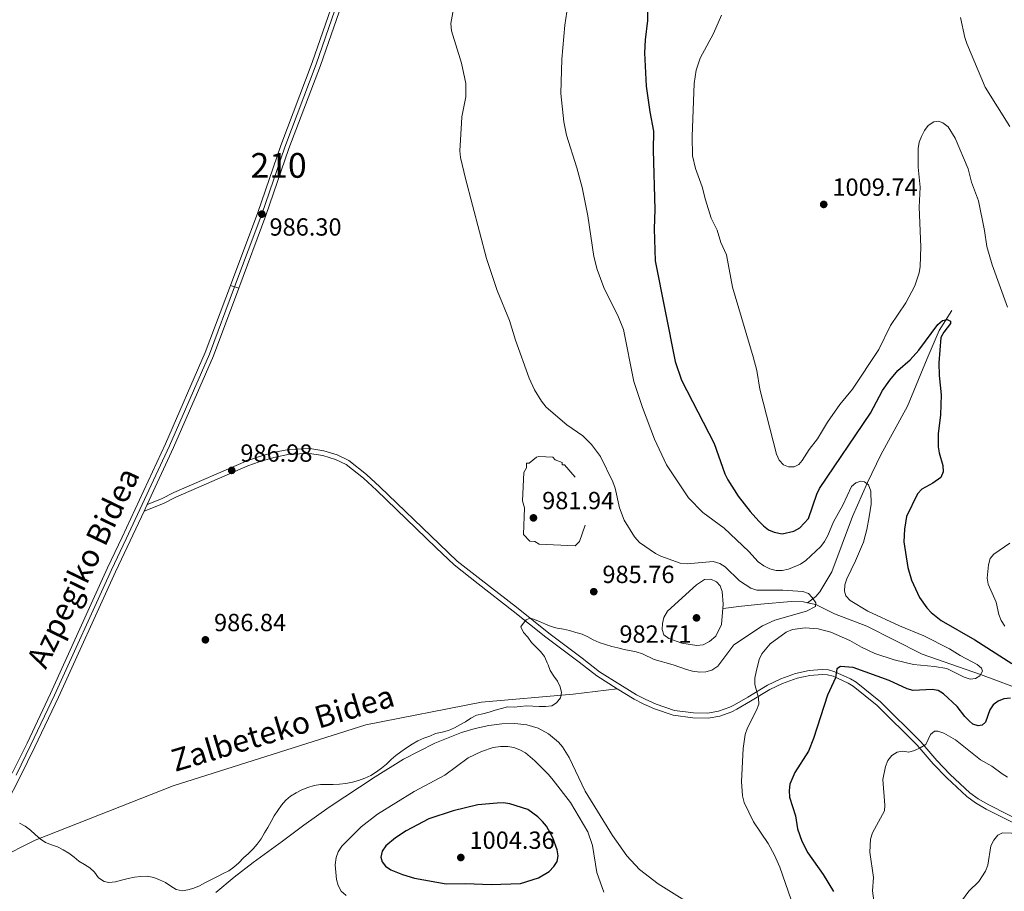
# Model space of a CAD drawing. Units: metres. Extents: x 640752 to 647635, y 4766896 to 4771661.
# Drawn here: x 645335 to 645733, y 4767157 to 4767509 of the extents above; entities that cross this region are included whole.
import ezdxf
from ezdxf.enums import TextEntityAlignment as Align

# ---------------------------------------------------------------- set-up
doc = ezdxf.new("R2010")
doc.units = ezdxf.units.M
doc.header["$MEASUREMENT"] = 0
for name, pattern in [('DGN Style 3', [119.7959, 85.5685, -34.2274]), ('DGN Style 4', [136.9951685, 68.4548, -34.2274, 0.0855685, -34.2274]), ('DGN Style 5', [59.89795, 25.67055, -34.2274])]:
    doc.linetypes.add(name, pattern=pattern)
for name, color, linetype, lineweight in [('Nivel 11', 7, 'Continuous', 0), ('Nivel 21', 7, 'Continuous', 0), ('Nivel 23', 7, 'Continuous', 0), ('Nivel 35', 7, 'Continuous', 0), ('Nivel 4', 7, 'Continuous', 0), ('Nivel 41', 7, 'Continuous', 0), ('Nivel 44', 7, 'Continuous', 0), ('Nivel 48', 7, 'Continuous', 0), ('Nivel 49', 7, 'Continuous', 0), ('Nivel 5', 7, 'Continuous', 0), ('Nivel 54', 7, 'Continuous', 0), ('Nivel 57', 7, 'Continuous', 0), ('Nivel 7', 7, 'Continuous', 0)]:
    doc.layers.add(name, color=color, linetype=linetype, lineweight=lineweight)
doc.styles.add('Style-Arial', font='txt')
doc.styles.add('Style-Arial Narrow', font='txt')
doc.styles.add('Style-Helvetica-Narrow-Oblique', font='txt')

# ---------------------------------------------------------------- blocks, each defined once
blk = doc.blocks.new('5PATER')
at = {"layer": 'Nivel 7', "linetype": 'Continuous', "lineweight": 0}
h = blk.add_hatch(color=51, dxfattribs=at)
edge = h.paths.add_edge_path()
edge.add_ellipse((-0.01521694660186768, 0.01302427053451538), major_axis=(-10.9572123736961, -11.10700355381332), ratio=0.999422240966032, start_angle=0, end_angle=360)

msp = doc.modelspace()

# ---------------------------------------------------------------- linework, layer by layer
at = {"layer": 'Nivel 11', "color": 142, "linetype": 'DGN Style 3', "lineweight": 13}
for points in [[(645712.2300000004, 4767391.449999999, 1000.18), (645707.1499999985, 4767383.449999999, 999.48), (645702.3000000007, 4767372.050000001, 997.47), (645694.2899999991, 4767352.779999999, 996.94), (645683.5, 4767333.17, 994.58), (645678.1000000015, 4767322.02, 994), (645672.0799999982, 4767308.279999999, 993.38), (645663.7399999984, 4767285.91, 991.0600000000001), (645658.8900000006, 4767277.710000001, 990.3000000000001), (645657.2399999984, 4767275.84, 990.16), (645653.8599999994, 4767273.369999999, 989.65)], [(645653.8599999994, 4767273.369999999, 989.65), (645652.1999999993, 4767273.710000001, 989.47), (645647.2300000004, 4767273.91, 989.02), (645634.9400000013, 4767272.800000001, 988.5), (645627.1700000018, 4767271.9, 986.69), (645619.8000000007, 4767270.98, 986.1800000000001)], [(645747.9100000001, 4767235.41, 999.0500000000001), (645723.8599999994, 4767244.34, 995), (645700.2399999984, 4767252.619999999, 993.3100000000001), (645677.9100000001, 4767263.84, 991.69), (645664.8099999987, 4767268.83, 991.1800000000001), (645657.1600000001, 4767272.689999999, 990), (645653.8599999994, 4767273.369999999, 989.65)]]:
    msp.add_polyline3d(points, dxfattribs=at)
at = {"layer": 'Nivel 21', "color": 7, "linetype": 'Continuous', "lineweight": 13, "extrusion": (-0.004358292468196006, -0.00943696385675499, 0.9999459730405079), "elevation": -46815.03833197489, "flags": 128}
msp.add_lwpolyline([(645383.7006178685, 4767080.902163589), (645384.9107371271, 4767083.522280259)], dxfattribs=at)
at = {"layer": 'Nivel 21', "color": 7, "linetype": 'Continuous', "lineweight": 0}
for points in [[(645420.4899999984, 4767401.640000001, 986.4300000000001), (645431.5199999996, 4767431.060000001, 986.3000000000001), (645440.8099999987, 4767458.17, 985.77), (645453.5199999996, 4767491.73, 984.98), (645461.0399999991, 4767513.48, 985.51), (645465.4600000009, 4767525.300000001, 985.77), (645473.1499999985, 4767547.73, 985.77), (645476.9600000009, 4767556.880000001, 986.3000000000001), (645480.2199999988, 4767564.880000001, 986.3000000000001), (645489.8900000006, 4767588.32, 987.09), (645493.0100000016, 4767594.970000001, 987.35), (645496.6099999994, 4767602.300000001, 987.09), (645498.8500000015, 4767607.65, 987.09), (645509.7899999991, 4767640.550000001, 987.09), (645513.1700000018, 4767650.18, 986.82), (645517.0100000016, 4767659.779999999, 987.35), (645521.5500000007, 4767670.890000001, 986.82), (645525.9499999993, 4767681.92, 986.82), (645534.8500000015, 4767709.84, 986.5600000000001), (645536.7300000004, 4767714.890000001, 986.3000000000001), (645538.7100000009, 4767718.810000001, 986.3000000000001), (645540.2100000009, 4767720.77, 986.11)], [(645464.379999999, 4767512.279999999, 985.51), (645456.8500000015, 4767490.52, 984.98), (645444.1499999985, 4767456.960000001, 985.77), (645434.8500000015, 4767429.859999999, 986.3000000000001), (645423.8500000015, 4767400.52, 986.4300000000001)], [(645385.5300000012, 4767310.42, 986.75), (645393.3900000006, 4767313.470000001, 986.2), (645398.4400000013, 4767316.08, 986.75), (645427.5399999991, 4767328.66, 987.01), (645432.0500000007, 4767330.369999999, 987.01), (645438.0700000003, 4767332.130000001, 987.1800000000001), (645444.3099999987, 4767333.359999999, 987.5400000000001), (645452.4899999984, 4767333.66, 987.5400000000001), (645457.8599999994, 4767332.869999999, 987.5400000000001), (645462.9200000018, 4767331.26, 987.5400000000001), (645467.2800000012, 4767329.210000001, 987.7900000000001), (645474.25, 4767323.710000001, 988.33), (645479.4800000004, 4767318.810000001, 988.0600000000001), (645503.6099999994, 4767295.58, 988.85), (645510.9200000018, 4767288.66, 988.66), (645520.6000000015, 4767281.040000001, 988.85), (645534.8599999994, 4767269.99, 989.91), (645548.0500000007, 4767259.470000001, 990.1700000000001), (645561.5399999991, 4767249.35, 990.9300000000001), (645568.6099999994, 4767243.82, 990.96), (645576.8500000015, 4767238.540000001, 991.0400000000001)], [(645746.8599999994, 4767179.460000001, 1010.6), (645726.1499999985, 4767189.84, 1008.5), (645721.8399999999, 4767192.42, 1007.82), (645718.25, 4767194.960000001, 1007.5), (645710.129999999, 4767202.529999999, 1006.33), (645704.6799999997, 4767208.26, 1005.68), (645698.1999999993, 4767215.790000001, 1004.66), (645682.0599999987, 4767231.800000001, 1002.12), (645672.3299999982, 4767239.57, 1001.22), (645670.3500000015, 4767240.77, 1000.76), (645664.1700000018, 4767243.6, 998.99), (645661.9699999988, 4767244.210000001, 998.6), (645659.8299999982, 4767244.34, 998.47), (645654.8099999987, 4767243.960000001, 997.91), (645649.6099999994, 4767242.859999999, 997.25), (645643.8000000007, 4767240.710000001, 996.7), (645638.5700000003, 4767238.220000001, 996.19), (645630.75, 4767233.5, 995.44), (645625.3000000007, 4767230.290000001, 994.12), (645623.25, 4767229.290000001, 993.98), (645618.3900000006, 4767227.560000001, 993.86), (645613.6600000001, 4767226.65, 992.8100000000001), (645607.5300000012, 4767226.779999999, 992.35), (645599.5599999987, 4767227.880000001, 992.28), (645591.9699999988, 4767230.49, 992.01), (645587.3299999982, 4767232.52, 992.02), (645583.7199999988, 4767234.32, 991.7), (645576.8500000015, 4767238.540000001, 991.0400000000001)]]:
    msp.add_polyline3d(points, dxfattribs=at)
at = {"layer": 'Nivel 21', "color": 7, "linetype": 'Continuous', "lineweight": 13}
for points in [[(645332.2199999988, 4767204.5, 989.2), (645338.2100000009, 4767216.630000001, 987.88), (645347.6700000018, 4767236.68, 987.09), (645370.7199999988, 4767287.42, 986.82), (645376.75, 4767299.890000001, 986.5600000000001), (645394.1700000018, 4767337.550000001, 987.09), (645410.3200000003, 4767374.550000001, 986.5600000000001), (645420.4899999984, 4767401.640000001, 986.4300000000001)], [(645386.7399999984, 4767313.040000001, 986.76), (645397.3999999985, 4767336.1, 987.09), (645413.6099999994, 4767373.210000001, 986.5600000000001), (645423.8500000015, 4767400.52, 986.4300000000001)], [(645315.2300000004, 4767164.08, 991.0400000000001), (645319.6900000013, 4767172.33, 991.0400000000001), (645329.9200000018, 4767192.199999999, 989.46), (645335.3900000006, 4767202.91, 989.2), (645341.4100000001, 4767215.09, 987.88), (645350.8900000006, 4767235.189999999, 987.09), (645373.9299999997, 4767285.91, 986.82), (645379.9600000009, 4767298.369999999, 986.5600000000001), (645385.5300000012, 4767310.42, 986.73)]]:
    msp.add_polyline3d(points, dxfattribs=at)
at = {"layer": 'Nivel 21', "color": 7, "linetype": 'DGN Style 3', "lineweight": 0}
for points in [[(645386.7399999984, 4767313.040000001, 986.75), (645392.5599999987, 4767315.300000001, 986.2), (645397.5799999982, 4767317.890000001, 986.75), (645426.7899999991, 4767330.52, 987.01), (645431.4100000001, 4767332.27, 987.01), (645437.5899999999, 4767334.08, 987.1800000000001), (645444.0700000003, 4767335.35, 987.5400000000001), (645452.6000000015, 4767335.67, 987.5400000000001), (645458.3099999987, 4767334.82, 987.5400000000001), (645463.6499999985, 4767333.119999999, 987.5400000000001), (645468.3399999999, 4767330.92, 987.7900000000001), (645475.5599999987, 4767325.23, 988.33), (645480.8599999994, 4767320.26, 988.0600000000001), (645504.9899999984, 4767297.029999999, 988.85), (645512.2300000004, 4767290.17, 988.66), (645521.8299999982, 4767282.619999999, 988.85), (645536.1000000015, 4767271.560000001, 989.91), (645549.2699999996, 4767261.060000001, 990.1700000000001), (645562.7600000016, 4767250.939999999, 990.9300000000001), (645569.7699999996, 4767245.449999999, 990.96), (645577.9200000018, 4767240.23, 991.0400000000001), (645584.6900000013, 4767236.07, 991.7), (645588.1799999997, 4767234.33, 992.02), (645592.6900000013, 4767232.35, 992.01), (645600.0199999996, 4767229.84, 992.28), (645607.6900000013, 4767228.779999999, 992.35), (645613.4899999984, 4767228.66, 992.8100000000001), (645617.8599999994, 4767229.49, 993.86), (645622.4699999988, 4767231.130000001, 993.98), (645624.3500000015, 4767232.050000001, 994.12), (645629.7199999988, 4767235.220000001, 995.44), (645637.629999999, 4767239.98, 996.19), (645643.0199999996, 4767242.550000001, 996.7), (645649.0500000007, 4767244.779999999, 997.25), (645654.5300000012, 4767245.949999999, 997.91), (645659.8200000003, 4767246.35, 998.47), (645662.3000000007, 4767246.189999999, 998.6), (645664.8599999994, 4767245.48, 998.99), (645671.2899999991, 4767242.540000001, 1000.76), (645673.4800000004, 4767241.220000001, 1001.22), (645683.3900000006, 4767233.300000001, 1002.12), (645699.6700000018, 4767217.16, 1004.66), (645706.1600000001, 4767209.6, 1005.68), (645711.5399999991, 4767203.949999999, 1006.33), (645719.5100000016, 4767196.51, 1007.5), (645722.9299999997, 4767194.1, 1007.82), (645727.120000001, 4767191.59, 1008.5), (645747.8000000007, 4767181.220000001, 1010.6)], [(645315.2300000004, 4767164.08, 990.6700000000001), (645341.5199999996, 4767177.33, 990.0400000000001), (645397.3599999994, 4767199.380000001, 988.82), (645475.2699999996, 4767224.029999999, 989.34), (645522.0199999996, 4767233.109999999, 990), (645559.0300000012, 4767236.35, 990.07), (645576.8500000015, 4767238.540000001, 991.0400000000001)]]:
    msp.add_polyline3d(points, dxfattribs=at)
at = {"layer": 'Nivel 23', "color": 7, "linetype": 'DGN Style 4', "lineweight": 0}
for points in [[(645422.1700000018, 4767401.08, 986.4300000000001), (645433.1900000013, 4767430.460000001, 986.3000000000001), (645442.4800000004, 4767457.57, 985.77), (645455.1900000013, 4767491.119999999, 984.98), (645462.7100000009, 4767512.880000001, 985.51)], [(645333.8000000007, 4767203.699999999, 989.2), (645339.8099999987, 4767215.859999999, 987.88), (645349.2800000012, 4767235.939999999, 987.09), (645372.3200000003, 4767286.67, 986.82), (645378.3500000015, 4767299.130000001, 986.5600000000001), (645395.7800000012, 4767336.82, 987.09), (645411.9699999988, 4767373.880000001, 986.5600000000001), (645422.1700000018, 4767401.08, 986.4300000000001)]]:
    msp.add_polyline3d(points, dxfattribs=at)
at = {"layer": 'Nivel 35', "color": 92, "linetype": 'DGN Style 3', "lineweight": 0}
msp.add_polyline3d([(645414.5899999999, 4767156.140000001, 1006.51), (645421.9600000009, 4767162.390000001, 1008.12), (645429.6099999994, 4767168.27, 1009.7), (645441.5199999996, 4767177, 1011.86), (645450.120000001, 4767183.41, 1012.98), (645460.3599999994, 4767190.720000001, 1012.78), (645479.0199999996, 4767203, 1011.01), (645490.5300000012, 4767210.050000001, 1011.23), (645503.0700000003, 4767216.51, 1012.16), (645513.9400000013, 4767220.84, 1013.09), (645519.4600000009, 4767222.51, 1013.57), (645524.9299999997, 4767223.74, 1014.04), (645530.2899999991, 4767224.439999999, 1014.48), (645535.4699999988, 4767224.540000001, 1014.88), (645540.3900000006, 4767223.949999999, 1015.22), (645544.9699999988, 4767222.6, 1015.48), (645549.1499999985, 4767220.4, 1015.66), (645553.1400000006, 4767216.970000001, 1015.72), (645554.7399999984, 4767215.040000001, 1015.72), (645557.4200000018, 4767210.84, 1015.72), (645563.9699999988, 4767197.220000001, 1015.72), (645574.9899999984, 4767179.23, 1015.72), (645580.7800000012, 4767171.02, 1015.72), (645585.9200000018, 4767165.540000001, 1015.72), (645593.5199999996, 4767159.699999999, 1015.72), (645612.5799999982, 4767147.82, 1015.72)], dxfattribs=at)
at = {"layer": 'Nivel 4', "color": 30, "linetype": 'Continuous', "lineweight": 30, "elevation": 1000, "flags": 128}
for points in [[(645589.0300000012, 4767516.59), (645589.129999999, 4767508.779999999), (645588.2199999988, 4767500.9), (645587.9800000004, 4767495.68), (645588.5399999991, 4767482.24), (645590.0199999996, 4767471.82), (645591.5100000016, 4767464.02), (645591.4200000018, 4767456.27), (645592.1099999994, 4767432.34), (645591.8500000015, 4767424.52), (645592.2399999984, 4767411.560000001), (645600.3900000006, 4767370.939999999), (645602.8399999999, 4767363.290000001), (645616.129999999, 4767337.710000001), (645620.4699999988, 4767325.42), (645621.6799999997, 4767322.98), (645625.8299999982, 4767316.4), (645630.6499999985, 4767310.27), (645634.1499999985, 4767306.369999999), (645636.0399999991, 4767304.4), (645638.120000001, 4767302.880000001), (645640.4100000001, 4767301.859999999), (645643.5799999982, 4767301.25), (645648.379999999, 4767302.32), (645650.6900000013, 4767303.58), (645654.2600000016, 4767307.449999999), (645657.5799999982, 4767317.310000001), (645658.7100000009, 4767319.6), (645679.3599999994, 4767349.93), (645684.2300000004, 4767359.189999999), (645687.0899999999, 4767363.390000001), (645690.3399999999, 4767367.189999999), (645695.3500000015, 4767371.59), (645698.8299999982, 4767375.449999999), (645706.5100000016, 4767385.890000001), (645708.4499999993, 4767387.48), (645710.3599999994, 4767387.869999999), (645711.620000001, 4767387.25), (645711.6499999985, 4767386.25), (645709, 4767382.74), (645707.8000000007, 4767380.550000001), (645706.9899999984, 4767370.359999999), (645707.1000000015, 4767365.16), (645707.9699999988, 4767357.460000001), (645707.6400000006, 4767349.380000001), (645706.7300000004, 4767341.68), (645706.6499999985, 4767336.4), (645707.0300000012, 4767333.93), (645708.629999999, 4767328.84), (645708.6600000001, 4767326.27), (645707.8000000007, 4767323.92), (645704.5, 4767321.640000001), (645700.0599999987, 4767319.24), (645698.3000000007, 4767317.34), (645693.879999999, 4767308.15), (645693.0300000012, 4767303.16), (645692.7800000012, 4767297.970000001)], [(645692.7800000012, 4767297.970000001), (645694.3999999985, 4767287.65), (645695.8900000006, 4767282.51), (645699.1700000018, 4767275.51), (645702.1700000018, 4767271.279999999), (645703.8900000006, 4767269.359999999), (645707.870000001, 4767266.109999999), (645721.5199999996, 4767258.42), (645736.5300000012, 4767248.85)], [(645735.9200000018, 4767234.82), (645733.3099999987, 4767234.439999999), (645730.9499999993, 4767233.6), (645728.9400000013, 4767232.1), (645727.5300000012, 4767230.02), (645725.8299999982, 4767225.050000001), (645724.4200000018, 4767223.810000001), (645722.8999999985, 4767223.65), (645720.7199999988, 4767224.290000001), (645719.2399999984, 4767225.59), (645717.4200000018, 4767227.310000001), (645714.3399999999, 4767231.35), (645708.8500000015, 4767236.57), (645706.7199999988, 4767237.880000001), (645704.3099999987, 4767238.26), (645696.5899999999, 4767237.890000001), (645694.1799999997, 4767238.550000001), (645686.8299999982, 4767241.869999999), (645672.3200000003, 4767247.199999999), (645667.1700000018, 4767247.52), (645665.7600000016, 4767246.6), (645665.1099999994, 4767242.960000001), (645661.8999999985, 4767235.92), (645656.2699999996, 4767218.43), (645654.3099999987, 4767213.33), (645648.7800000012, 4767204.75), (645646.6499999985, 4767199.939999999), (645646.4299999997, 4767197.439999999), (645646.6000000015, 4767194.779999999), (645649.0500000007, 4767187.18), (645649.8500000015, 4767181.93), (645651.6099999994, 4767176.960000001), (645653.9600000009, 4767172.220000001), (645660.2100000009, 4767163.449999999), (645664.3500000015, 4767156.540000001)], [(645537.8399999999, 4767159.9), (645545.0300000012, 4767162.189999999), (645549.3999999985, 4767164.699999999), (645551.2199999988, 4767166.65), (645552.5899999999, 4767168.74), (645553.0199999996, 4767171.01), (645552.5899999999, 4767173.5), (645550.7899999991, 4767178.32), (645548.2399999984, 4767183), (645546.629999999, 4767184.960000001), (645544.8299999982, 4767186.779999999), (645540.75, 4767189.73), (645533.4699999988, 4767192.029999999), (645530.9600000009, 4767192.390000001), (645528.2899999991, 4767192.359999999), (645520.5799999982, 4767191.640000001), (645510.6099999994, 4767189.199999999), (645500.75, 4767186.01), (645491.5799999982, 4767181.15), (645487.25, 4767178.34), (645483.2899999991, 4767175.09), (645481.8500000015, 4767172.93), (645481.3399999999, 4767170.48), (645481.870000001, 4767168.59), (645483.25, 4767166.84), (645485.3000000007, 4767165.42), (645490.0300000012, 4767163.43), (645494.8999999985, 4767162.060000001), (645507.75, 4767159.689999999), (645515.5599999987, 4767159.800000001), (645525.8599999994, 4767159.43), (645537.8399999999, 4767159.9)]]:
    msp.add_lwpolyline(points, dxfattribs=at)
at = {"layer": 'Nivel 49', "color": 7, "linetype": 'DGN Style 5', "lineweight": 0, "elevation": 986.4300000000001, "flags": 128}
msp.add_lwpolyline([(645420.4899999984, 4767401.640000001), (645423.8500000015, 4767400.52)], dxfattribs=at)
at = {"layer": 'Nivel 5', "color": 30, "linetype": 'Continuous', "lineweight": 0, "flags": 128}
for points, elevation in [([(645548.1099999994, 4767352.439999999), (645546.2300000004, 4767354.790000001), (645543.379999999, 4767359.4), (645541.3500000015, 4767364.109999999), (645535.8200000003, 4767379.5), (645533.379999999, 4767387.41), (645528.3500000015, 4767399.57), (645524, 4767412.5), (645515.4899999984, 4767444.84), (645513.5599999987, 4767453.380000001), (645513.2699999996, 4767456), (645513.879999999, 4767467.290000001), (645514.0799999982, 4767469.779999999), (645515.6600000001, 4767477.949999999), (645515.620000001, 4767483.26), (645513.8900000006, 4767491.43), (645509.8299999982, 4767504.59), (645509.629999999, 4767507.48), (645510.9299999997, 4767514.93)], 990), ([(645568.7699999996, 4767408.050000001), (645567.4299999997, 4767413.32), (645565.0199999996, 4767429.82), (645562.6700000018, 4767441.18), (645560.5199999996, 4767449.189999999), (645556.4200000018, 4767462.449999999), (645555.2399999984, 4767467.73), (645554.1099999994, 4767479.24), (645554.5, 4767493.17), (645555.7100000009, 4767506.85), (645556.4899999984, 4767512.189999999)], 995), ([(645608.5, 4767448.92), (645607.2800000012, 4767454), (645607.1600000001, 4767461.85), (645608.0799999982, 4767483.27), (645608.8200000003, 4767488.710000001), (645610.4100000001, 4767493.540000001), (645615.870000001, 4767503.460000001), (645619.0599999987, 4767510.93)], 1005), ([(645735.7199999988, 4767465.890000001), (645725.6400000006, 4767481.75), (645718.3399999999, 4767499.48), (645717.4800000004, 4767501.83), (645715.7600000016, 4767509.91)], 1010), ([(645734.7600000016, 4767392.91), (645728.5100000016, 4767409.91), (645726.3599999994, 4767417.380000001), (645725.370000001, 4767423.880000001), (645722.9400000013, 4767435.810000001), (645720.129999999, 4767443.33), (645718.8299999982, 4767448.800000001), (645713.6099999994, 4767461.18), (645710.6700000018, 4767465.720000001), (645708.5500000007, 4767467.43), (645706.8200000003, 4767468.060000001), (645704.879999999, 4767467.82), (645702.6600000001, 4767466.24), (645701.1000000015, 4767464.300000001), (645699.8999999985, 4767461.9), (645699.0500000007, 4767459.550000001), (645698.6400000006, 4767457.029999999), (645698.6099999994, 4767449.439999999), (645699.3500000015, 4767441.380000001), (645699.0399999991, 4767433.220000001), (645699.7300000004, 4767417.199999999), (645699.370000001, 4767409.24), (645698.9899999984, 4767406.689999999), (645697.3099999987, 4767401.52), (645693.6099999994, 4767394.59), (645687.4400000013, 4767385.470000001), (645682.6499999985, 4767375.73), (645672.0500000007, 4767359.75), (645666.9100000001, 4767353.439999999), (645661.9600000009, 4767346.390000001), (645657.9100000001, 4767339.6), (645654.5300000012, 4767335.26), (645651.6900000013, 4767330.83), (645650.3500000015, 4767329.24), (645648.4299999997, 4767328.35), (645646.1499999985, 4767328.32), (645644.0899999999, 4767329.17), (645642.379999999, 4767330.99), (645641.2800000012, 4767333.35), (645634.620000001, 4767359.75), (645633.3099999987, 4767367.23), (645631.879999999, 4767372.73), (645623.4699999988, 4767400.99), (645621.120000001, 4767413.98), (645618.8200000003, 4767418.939999999), (645617.3299999982, 4767424.02), (645614.8999999985, 4767428.84), (645612.5899999999, 4767436.18), (645611.3099999987, 4767441.529999999), (645608.5, 4767448.92)], 1005), ([(645647.2699999996, 4767153.27), (645642.620000001, 4767166.5), (645640.5399999991, 4767171.32), (645637.9400000013, 4767176.060000001), (645631.9699999988, 4767184.76), (645628.2399999984, 4767192.58), (645627.5199999996, 4767195.32), (645627.0899999999, 4767201.060000001), (645627.7800000012, 4767214.439999999), (645628.6499999985, 4767220.060000001), (645629.5399999991, 4767222.720000001), (645633.1799999997, 4767229.91), (645634.120000001, 4767232.390000001), (645634, 4767234.890000001), (645632.4899999984, 4767240.300000001), (645632.5, 4767242.800000001), (645633.0300000012, 4767245.439999999), (645634.3500000015, 4767250.42), (645635.3399999999, 4767252.720000001), (645638.8099999987, 4767256.710000001), (645645.2399999984, 4767261.52), (645647.7300000004, 4767262.52), (645652.8500000015, 4767263.199999999), (645658.1499999985, 4767262.83), (645663.2399999984, 4767261.42), (645670.9100000001, 4767258.140000001), (645675.7199999988, 4767255.42), (645681.0899999999, 4767252.859999999), (645688.9100000001, 4767250.220000001), (645696.7600000016, 4767248.4), (645705.2300000004, 4767247.59), (645710.1799999997, 4767246.720000001), (645717.2699999996, 4767243.300000001), (645719.6499999985, 4767242.51), (645721.8099999987, 4767242.710000001), (645723.5700000003, 4767243.810000001), (645724.5899999999, 4767245.66), (645724.1600000001, 4767246.869999999), (645722.4499999993, 4767248.359999999), (645715.5399999991, 4767252.060000001), (645711.2100000009, 4767254.77), (645700.9600000009, 4767259.970000001), (645691.0100000016, 4767263.949999999), (645678.2199999988, 4767269.939999999), (645671.0899999999, 4767274.24), (645669.4100000001, 4767276.09), (645668.75, 4767278.07), (645668.8999999985, 4767280.560000001), (645669.7699999996, 4767283.07), (645673.3099999987, 4767290.32), (645676.4899999984, 4767297.82), (645677.8399999999, 4767302.92), (645678.8000000007, 4767308.1), (645679.6000000015, 4767313.220000001), (645679.4899999984, 4767318.449999999), (645678.5199999996, 4767320.960000001), (645676.9499999993, 4767322.26), (645675.370000001, 4767322.48), (645673.4400000013, 4767321.83), (645671.6999999993, 4767320.32), (645668.1900000013, 4767312.84), (645664.3900000006, 4767306.02), (645662.0700000003, 4767300.550000001), (645660.7300000004, 4767298.130000001), (645659.1900000013, 4767296.15), (645653.1499999985, 4767290.4), (645651.0799999982, 4767288.99), (645646.2300000004, 4767286.890000001), (645643.6400000006, 4767286.359999999), (645641.1400000006, 4767286.390000001), (645638.5500000007, 4767287.040000001), (645636.1700000018, 4767288.210000001), (645633.8900000006, 4767289.93), (645630.0899999999, 4767294.02), (645620.1799999997, 4767303.48), (645611.4899999984, 4767309.890000001), (645605.6999999993, 4767315.720000001), (645596.8500000015, 4767329.17), (645591.9899999984, 4767339.5), (645587.1099999994, 4767352.290000001), (645583.5599999987, 4767362.779999999), (645579.4800000004, 4767383.84), (645577.3900000006, 4767388.84), (645571.5, 4767400.85), (645568.7699999996, 4767408.050000001)], 995), ([(645491.7399999984, 4767214.630000001), (645493.9699999988, 4767216.17), (645496.3000000007, 4767217.51), (645498.6900000013, 4767218.550000001), (645501.0899999999, 4767219.43), (645503.4699999988, 4767220.43), (645506.1600000001, 4767221.060000001), (645508.7300000004, 4767221.699999999), (645511.0700000003, 4767222.76), (645513.2600000016, 4767223.970000001), (645515.5100000016, 4767225.18), (645517.6900000013, 4767226.619999999), (645520.0300000012, 4767227.859999999), (645522.5899999999, 4767228.5), (645525.1600000001, 4767229.16), (645527.5700000003, 4767229.93), (645530.0700000003, 4767230.57), (645532.5199999996, 4767231.24), (645535.1900000013, 4767231.130000001), (645537.7100000009, 4767231.42), (645540.2399999984, 4767231.720000001), (645542.8200000003, 4767231.560000001), (645545.3500000015, 4767231.4), (645547.8599999994, 4767231.380000001), (645550.4899999984, 4767231.699999999), (645552.379999999, 4767232.880000001), (645553.9100000001, 4767234.85), (645554.3599999994, 4767237.040000001), (645553.8599999994, 4767239.310000001), (645552.7100000009, 4767241.59), (645551.2699999996, 4767243.720000001), (645549.8000000007, 4767245.93), (645548.9100000001, 4767248.290000001), (645548.5899999999, 4767249.029999999), (645547.4899999984, 4767251.59), (645545.9200000018, 4767253.67), (645543.9800000004, 4767255.52), (645542.2100000009, 4767257.33), (645540.7600000016, 4767259.460000001), (645539.0100000016, 4767261.27), (645537.8900000006, 4767263.560000001), (645538.4299999997, 4767264.439999999), (645540.0300000012, 4767266.42), (645541.6600000001, 4767267.09), (645543.0899999999, 4767266.74), (645545.5100000016, 4767265.790000001), (645547.8299999982, 4767264.66), (645550.1900000013, 4767263.800000001), (645552.6400000006, 4767263.130000001), (645555.1099999994, 4767262.640000001), (645557.6000000015, 4767262.060000001), (645560.1700000018, 4767261.380000001), (645562.6700000018, 4767260.59), (645564.9800000004, 4767259.550000001), (645567.2100000009, 4767258.4), (645569.6400000006, 4767257.279999999), (645572.1099999994, 4767256.4), (645574.7100000009, 4767255.720000001), (645577.1499999985, 4767255.1), (645579.6600000001, 4767254.5), (645584.5500000007, 4767253.52), (645587.1000000015, 4767252.75), (645591.8299999982, 4767250.42), (645599.5500000007, 4767248.300000001), (645604.9299999997, 4767246.359999999), (645607.3599999994, 4767245.65), (645610.25, 4767245.300000001), (645612.7800000012, 4767245.48), (645615.1900000013, 4767246.140000001), (645617.6400000006, 4767247.73), (645624.0300000012, 4767256.300000001), (645635.5899999999, 4767263.98), (645640.6799999997, 4767266.35), (645653.4100000001, 4767269.890000001), (645657.1400000006, 4767271.790000001), (645657.1700000018, 4767273.310000001), (645655.6799999997, 4767275.49), (645654.3099999987, 4767277.02), (645651.9699999988, 4767277.9), (645643.9100000001, 4767278.470000001), (645633.3900000006, 4767278.49), (645630.9899999984, 4767279.199999999), (645626.370000001, 4767282.25), (645620.5300000012, 4767287.85), (645618.3999999985, 4767289.25), (645615.6700000018, 4767290.050000001), (645605.1400000006, 4767289.050000001), (645602.3399999999, 4767289.41), (645594.5199999996, 4767292.119999999), (645592.3099999987, 4767293.300000001), (645585.879999999, 4767297.73), (645583.870000001, 4767299.93), (645579.7399999984, 4767306.68), (645577.8500000015, 4767311.689999999), (645576.0899999999, 4767319.699999999), (645575.1700000018, 4767322.23), (645570.120000001, 4767332.52), (645566.5599999987, 4767337.27), (645563.0399999991, 4767340.85), (645556.4899999984, 4767345.279999999), (645548.1099999994, 4767352.439999999)], 990), ([(645733.5899999999, 4767263.92), (645732.1700000018, 4767266.140000001), (645731.2699999996, 4767268.6), (645730.129999999, 4767273.609999999), (645726.9200000018, 4767280.810000001), (645726.5100000016, 4767283.279999999), (645727.0500000007, 4767288.710000001), (645727.75, 4767291.220000001), (645729.1499999985, 4767293.050000001), (645735.7100000009, 4767297.369999999)], 1005), ([(645680.7899999991, 4767151.91), (645680.120000001, 4767156.939999999), (645680.4899999984, 4767162.290000001), (645679.0799999982, 4767172.449999999), (645679.379999999, 4767177.83), (645680.0700000003, 4767180.35), (645684.9699999988, 4767189.279999999), (645685.0899999999, 4767191.52), (645684.3200000003, 4767201.859999999), (645685.3299999982, 4767207.09), (645686.2699999996, 4767209.540000001), (645687.9899999984, 4767211.560000001), (645690.0799999982, 4767212.92), (645692.2899999991, 4767213.279999999), (645694.8900000006, 4767212.98), (645697.1700000018, 4767213.609999999), (645699.4100000001, 4767214.710000001), (645701.6499999985, 4767216.060000001), (645703.5799999982, 4767220.040000001), (645705.2100000009, 4767221.43), (645706.5599999987, 4767221.43), (645708.9200000018, 4767220.6), (645713.6799999997, 4767217.93), (645723.7600000016, 4767209.880000001), (645728.4499999993, 4767207.25), (645732.5899999999, 4767204.119999999), (645734.7600000016, 4767202.880000001)], 1005), ([(645335.1900000013, 4767184.199999999), (645337.4899999984, 4767182.960000001), (645339.5899999999, 4767181.41), (645341.5300000012, 4767179.67), (645343.5799999982, 4767177.9), (645345.6400000006, 4767176.48), (645348.120000001, 4767175.470000001), (645350.4899999984, 4767174.619999999), (645352.8099999987, 4767173.460000001), (645355.120000001, 4767172.060000001), (645357.2899999991, 4767170.540000001), (645359.1600000001, 4767168.82), (645361.4200000018, 4767167.52), (645363.6400000006, 4767166.15), (645365.5599999987, 4767164.390000001), (645367.120000001, 4767162.18), (645369.3500000015, 4767160.630000001), (645371.3200000003, 4767160.27), (645374.0199999996, 4767160.48), (645376.4499999993, 4767161.199999999), (645379.1099999994, 4767161.869999999), (645381.7199999988, 4767162.359999999), (645384.2199999988, 4767162.640000001), (645386.8299999982, 4767162.82), (645389.4400000013, 4767162.32), (645391.8399999999, 4767161.35), (645394.2199999988, 4767160.23), (645396.3399999999, 4767158.83), (645398.5700000003, 4767157.369999999), (645401.0199999996, 4767156.859999999), (645403.25, 4767157.279999999), (645405.6700000018, 4767157.92), (645407.9899999984, 4767158.92), (645410.3900000006, 4767160.279999999), (645412.879999999, 4767161.48), (645415.2100000009, 4767162.609999999), (645417.4800000004, 4767163.82), (645419.7600000016, 4767164.949999999), (645421.9100000001, 4767166.439999999), (645423.8299999982, 4767168.23), (645425.75, 4767170.199999999), (645427.8399999999, 4767171.949999999), (645429.6400000006, 4767173.91), (645431.3200000003, 4767175.76), (645432.870000001, 4767177.949999999), (645434.2300000004, 4767180.26), (645435.6099999994, 4767182.460000001), (645436.9400000013, 4767184.9), (645438.1999999993, 4767187.23), (645439.6600000001, 4767189.390000001), (645441.1700000018, 4767191.540000001), (645442.8599999994, 4767193.51), (645444.7600000016, 4767195.140000001), (645447.1099999994, 4767196.529999999), (645449.4100000001, 4767197.65), (645451.7199999988, 4767198.689999999), (645454.3099999987, 4767199.51), (645456.9200000018, 4767199.869999999), (645459.5100000016, 4767199.93), (645462.0100000016, 4767199.9), (645464.5599999987, 4767200), (645467.1099999994, 4767200.290000001), (645469.8299999982, 4767200.77), (645472.2699999996, 4767201.470000001), (645474.870000001, 4767202.48), (645477.3099999987, 4767203.5), (645479.4899999984, 4767204.93), (645481.5300000012, 4767206.449999999), (645483.5799999982, 4767208.1), (645485.4899999984, 4767209.949999999), (645487.4200000018, 4767211.57), (645489.4400000013, 4767213.119999999), (645491.7399999984, 4767214.630000001)], 990), ([(645467.3000000007, 4767155), (645465.2300000004, 4767156.800000001), (645463.9899999984, 4767158.98), (645463.3099999987, 4767161.470000001), (645462.879999999, 4767167.42), (645463.2800000012, 4767170.34), (645464.1099999994, 4767172.689999999), (645465.5899999999, 4767174.890000001), (645473.3299999982, 4767182.689999999), (645479.8900000006, 4767187.880000001), (645494.8099999987, 4767197), (645507.1499999985, 4767203.640000001), (645516.5599999987, 4767210.59), (645521.9800000004, 4767213.189999999), (645526.7699999996, 4767214.869999999), (645529.75, 4767215.279999999), (645532.6600000001, 4767215.199999999), (645535.120000001, 4767214.779999999), (645537.5700000003, 4767213.92), (645539.7399999984, 4767212.67), (645543.629999999, 4767209.369999999), (645549.1099999994, 4767203.93), (645550.9699999988, 4767201.640000001), (645558, 4767192.529999999), (645565.0100000016, 4767180.76), (645566.8999999985, 4767175.210000001), (645568.6799999997, 4767164.290000001), (645571.5300000012, 4767156.359999999)], 995), ([(645735.3599999994, 4767082.640000001), (645727.3099999987, 4767099.23), (645720.0799999982, 4767116.060000001), (645715.6799999997, 4767122.57), (645712.1499999985, 4767132.439999999), (645711.8999999985, 4767137.790000001), (645712.75, 4767145.689999999), (645716.1499999985, 4767152.74), (645719.1600000001, 4767156.76), (645723.1099999994, 4767160.59), (645725.7800000012, 4767164.82), (645726.8299999982, 4767167.24), (645728.0199999996, 4767175.02), (645729.1900000013, 4767177.310000001), (645730.879999999, 4767179.369999999), (645732.75, 4767180.300000001), (645740.0300000012, 4767180.08)], 1010)]:
    msp.add_lwpolyline(points, dxfattribs=dict(at, elevation=elevation))
at = {"layer": 'Nivel 5', "color": 30, "linetype": 'DGN Style 3', "lineweight": 0, "elevation": 985, "flags": 128}
for points in [[(645563.9200000018, 4767304.76), (645561.6900000013, 4767298.17), (645559.8900000006, 4767296.359999999), (645545.3900000006, 4767297.040000001), (645543.5300000012, 4767298.08), (645541.620000001, 4767298.18), (645538.9699999988, 4767300.98), (645539.3999999985, 4767311.66), (645538.5799999982, 4767314.57), (645539.129999999, 4767326.02), (645540.1799999997, 4767327.880000001), (645540.2699999996, 4767329.779999999), (645541.2199999988, 4767329.74), (645544.2899999991, 4767332.220000001), (645545.1700000018, 4767332.42), (645550.8900000006, 4767332.140000001), (645551.8000000007, 4767331.140000001), (645554.620000001, 4767330.050000001), (645554.5700000003, 4767329.1), (645555.5300000012, 4767329.050000001), (645559.8999999985, 4767324.1), (645563.9100000001, 4767317.34), (645564.7100000009, 4767314.91), (645565.1499999985, 4767310.43), (645563.9200000018, 4767304.76)], [(645608.9600000009, 4767280.609999999), (645612.25, 4767282.689999999), (645614.7399999984, 4767282.9), (645616.9899999984, 4767281.82), (645618.5, 4767280.16), (645619.3500000015, 4767277.890000001), (645619.7399999984, 4767272.77), (645619.0399999991, 4767264.58), (645616.7100000009, 4767259.859999999), (645614.2800000012, 4767257.67), (645611.6900000013, 4767256.290000001), (645609.129999999, 4767256.07), (645603.0500000007, 4767257), (645597.7300000004, 4767258.85), (645595.7300000004, 4767260.33), (645595.0300000012, 4767262.48), (645595.1499999985, 4767264.98), (645595.75, 4767267.449999999), (645597.2899999991, 4767269.960000001), (645608.9600000009, 4767280.609999999)]]:
    msp.add_lwpolyline(points, dxfattribs=at)
at = {"layer": 'Nivel 54', "color": 23, "linetype": 'Continuous', "lineweight": 0}
msp.add_polyline3d([(645461.0399999991, 4767513.48, 985.51), (645453.5199999996, 4767491.73, 984.98), (645440.8099999987, 4767458.17, 985.77), (645431.5199999996, 4767431.060000001, 986.3000000000001), (645420.4899999984, 4767401.640000001, 986.4300000000001), (645423.8500000015, 4767400.52, 986.4300000000001), (645434.8500000015, 4767429.859999999, 986.3000000000001), (645444.1499999985, 4767456.960000001, 985.77), (645456.8500000015, 4767490.52, 984.98), (645464.379999999, 4767512.279999999, 985.51)], dxfattribs=at)
at = {"layer": 'Nivel 54', "color": 9, "linetype": 'Continuous', "lineweight": 0}
msp.add_polyline3d([(645329.9200000018, 4767192.199999999, 989.46), (645335.3900000006, 4767202.91, 989.2), (645341.4100000001, 4767215.09, 987.88), (645350.8900000006, 4767235.189999999, 987.09), (645373.9299999997, 4767285.91, 986.82), (645379.9600000009, 4767298.369999999, 986.5600000000001), (645385.5300000012, 4767310.42, 986.73), (645386.7399999984, 4767313.040000001, 986.76), (645397.3999999985, 4767336.1, 987.09), (645413.6099999994, 4767373.210000001, 986.5600000000001), (645423.8500000015, 4767400.52, 986.4300000000001), (645420.4899999984, 4767401.640000001, 986.4300000000001), (645410.3200000003, 4767374.550000001, 986.5600000000001), (645394.1700000018, 4767337.550000001, 987.09), (645376.75, 4767299.890000001, 986.5600000000001), (645370.7199999988, 4767287.42, 986.82), (645347.6700000018, 4767236.68, 987.09), (645338.2100000009, 4767216.630000001, 987.88), (645332.2199999988, 4767204.5, 989.2)], dxfattribs=at)
at = {"layer": 'Nivel 57', "color": 92, "linetype": 'DGN Style 3', "lineweight": 0}
msp.add_polyline3d([(645612.5799999982, 4767147.82, 1015.72), (645593.5199999996, 4767159.699999999, 1015.72), (645585.9200000018, 4767165.540000001, 1015.72), (645580.7800000012, 4767171.02, 1015.72), (645574.9899999984, 4767179.23, 1015.72), (645563.9699999988, 4767197.220000001, 1015.72), (645557.4200000018, 4767210.84, 1015.72), (645554.7399999984, 4767215.040000001, 1015.72), (645553.1400000006, 4767216.970000001, 1015.72), (645549.1499999985, 4767220.4, 1015.66), (645544.9699999988, 4767222.6, 1015.48), (645540.3900000006, 4767223.949999999, 1015.22), (645535.4699999988, 4767224.540000001, 1014.88), (645530.2899999991, 4767224.439999999, 1014.48), (645524.9299999997, 4767223.74, 1014.04), (645519.4600000009, 4767222.51, 1013.57), (645513.9400000013, 4767220.84, 1013.09), (645503.0700000003, 4767216.51, 1012.16), (645490.5300000012, 4767210.050000001, 1011.23), (645479.0199999996, 4767203, 1011.01), (645460.3599999994, 4767190.720000001, 1012.78), (645450.120000001, 4767183.41, 1012.98), (645441.5199999996, 4767177, 1011.86), (645429.6099999994, 4767168.27, 1009.7), (645421.9600000009, 4767162.390000001, 1008.12), (645414.5899999999, 4767156.140000001, 1006.51)], dxfattribs=at)

# ---------------------------------------------------------------- block references
at = {"layer": 'Nivel 7', "color": 51, "linetype": 'Continuous', "lineweight": 0, "xscale": 0.1000009313241567, "yscale": 0.1000009313241567, "zscale": 0.1000009313241567}
for p in [(645660.4200000018, 4767434.380000001, 1009.74), (645433.1900000013, 4767430.460000001, 986.3000000000001), (645420.9899999984, 4767326.859999999, 986.98), (645543.0300000012, 4767307.67, 981.94), (645567.4100000001, 4767277.82, 985.76), (645608.9600000009, 4767267.23, 982.71), (645410.3500000015, 4767258.359999999, 986.84), (645513.6499999985, 4767170.35, 1004.36)]:
    msp.add_blockref('5PATER', p, dxfattribs=at)

# ---------------------------------------------------------------- texts
at = {"layer": 'Nivel 41', "color": 7, "linetype": 'Continuous', "lineweight": 0, "style": 'Style-Arial'}
for s, p in [('1009.74', (645663.9200000018, 4767437.880000001, 1009.74)), ('986.30', (645436.2699999996, 4767421.77, 986.3000000000001)), ('986.98', (645424.4899999984, 4767330.359999999, 986.98)), ('981.94', (645546.5300000012, 4767311.17, 981.94)), ('985.76', (645570.9100000001, 4767281.32, 985.76)), ('986.84', (645413.8500000015, 4767261.859999999, 986.84)), ('982.71', (645577.7899999991, 4767257.189999999, 982.71)), ('1004.36', (645517.1499999985, 4767173.85, 1004.36))]:
    msp.add_text(s, height=6.99996, dxfattribs=at).set_placement(p)
at = {"layer": 'Nivel 44', "color": 7, "linetype": 'Continuous', "lineweight": 0, "style": 'Style-Helvetica-Narrow-Oblique'}
for s, height, rotation, p in [('Azpegiko Bidea', 9, 64.20399998180646, (645364.899815958, 4767285.599319315, 986.82)), ('Zalbeteko Bidea', 8.999880000000001, 16.69900000080374, (645442.8167130761, 4767218.353818098, 988.66))]:
    msp.add_text(s, height=height, rotation=rotation, dxfattribs=at).set_placement(p, align=Align.CENTER)
at = {"layer": 'Nivel 48', "color": 7, "linetype": 'Continuous', "lineweight": 0, "style": 'Style-Arial Narrow'}
msp.add_text('210', height=9.99996, dxfattribs=at).set_placement((645439.9446221031, 4767450.159979999, 985.91), align=Align.MIDDLE_CENTER)

doc.saveas('drawing.dxf')
